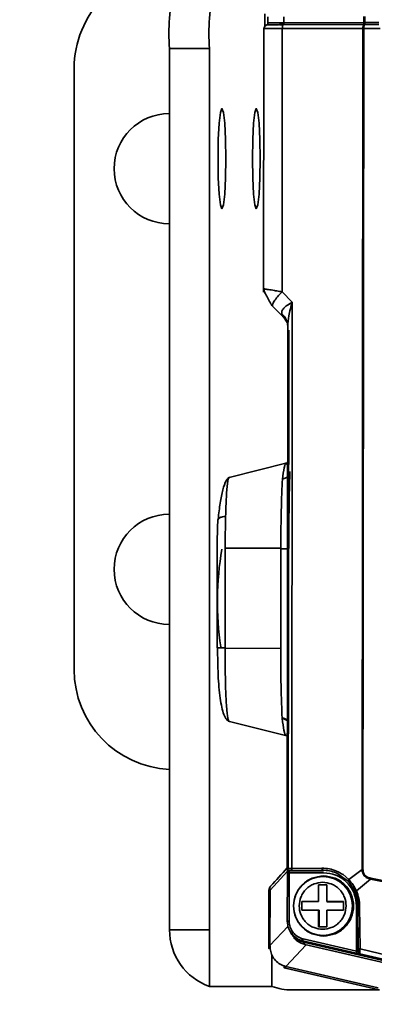
# Model space of a CAD drawing. Units: millimetres. Extents: x 1167205 to 2857013, y -2941222 to 629824.
# Drawn here: x 1199017 to 1199035, y 578314 to 578363 of the extents above; entities that cross this region are included whole.
import ezdxf

# ---------------------------------------------------------------- set-up
doc = ezdxf.new("R2010")
doc.units = ezdxf.units.MM
doc.header["$LTSCALE"] = 3000
doc.layers.get('DefPoints').update_dxf_attribs({"color": 146})
doc.styles.add('XR-A-PLAN(EQUIP)$0$ARIAL', font='arial.ttf')
doc.dimstyles.new('XR-A-PLAN(EQUIP)$0$200_화살지시선$0', dxfattribs={"dimscale": 100, "dimtxt": 5, "dimasz": 2, "dimexe": 2, "dimexo": 1, "dimgap": 1, "dimtad": 1, "dimdec": 0, "dimdsep": 46, "dimtxsty": 'XR-A-PLAN(EQUIP)$0$ARIAL', "dimcen": 1, "dimclrd": 6, "dimclre": 6, "dimclrt": 3, "dimadec": 0, "dimazin": 0, "dimtfac": 1, "dimtdec": 0, "dimtix": 1, "dimtmove": 2, "dimatfit": 3, "dimfxl": 1, "dimtolj": 1, "dimtzin": 0, "dimlwd": -1, "dimlwe": -1, "dimarcsym": 0})

# ---------------------------------------------------------------- blocks, each defined once
blk = doc.blocks.new('14-b')
at = {"color": 7, "linetype": 'Continuous', "lineweight": 35}
for p, q in [((37757.986, 47088.472), (37753.613, 47088.472)), ((37758.292, 47087.297), (37753.684, 47088.363)), ((37758.302, 47087.388), (37753.695, 47088.454)), ((37762.103, 47088.301), (37758.983, 47088.301)), ((37758.983, 47086.727), (37758.983, 47088.301)), ((37762.103, 47085.472), (37762.103, 47088.301)), ((37757.345, 47086.202), (37751.978, 47087.444)), ((37751.979, 47087.444), (37757.346, 47086.201)), ((37757.407, 47086.09), (37752.131, 47087.311)), ((37752.138, 47087.305), (37757.41, 47086.084)), ((37754.593, 47086.667), (37752.238, 47087.217)), ((37758.373, 47087.272), (37758.292, 47087.297)), ((37758.369, 47087.373), (37758.302, 47087.388)), ((37754.587, 47086.427), (37752.196, 47086.989)), ((37754.589, 47086.672), (37754.593, 47086.667)), ((37754.65, 47086.631), (37754.646, 47086.636)), ((37757.445, 47086.02), (37754.773, 47086.639)), ((37754.605, 47084.287), (37754.587, 47086.427)), ((37754.695, 47084.269), (37754.678, 47086.407)), ((37754.758, 47086.54), (37754.756, 47084.281)), ((37754.758, 47086.54), (37757.43, 47085.922)), ((37757.346, 47086.201), (37757.407, 47086.09)), ((37757.41, 47086.084), (37757.445, 47086.02)), ((37759.078, 47086.299), (37759.07, 47086.414)), ((37759.08, 47086.255), (37759.07, 47083.491)), ((37759.08, 47086.255), (37759.078, 47086.299)), ((37759.131, 47083.492), (37759.142, 47086.264)), ((37759.141, 47086.399), (37759.141, 47086.265)), ((37758.056, 47085.596), (37757.993, 47085.711)), ((37758.094, 47085.527), (37758.058, 47085.593)), ((37756.242, 47084.482), (37756.243, 47085.322)), ((37756.243, 47085.322), (37756.662, 47085.322)), ((37756.622, 47084.489), (37756.622, 47085.322)), ((37756.662, 47085.322), (37756.661, 47084.482)), ((37762.103, 47085.472), (37764.097, 47085.472)), ((37762.103, 47085.472), (37762.103, 47041.472)), ((37764.097, 47085.472), (37764.097, 47041.472)), ((37758.123, 47085.046), (37758.121, 47082.628)), ((37758.213, 47082.629), (37758.216, 47085.047)), ((37754.664, 47084.279), (37754.664, 47084.28)), ((37755.404, 47084.482), (37756.242, 47084.482)), ((37755.404, 47084.062), (37755.404, 47084.482)), ((37756.622, 47084.489), (37756.661, 47084.482)), ((37756.661, 47084.482), (37757.498, 47084.482)), ((37757.498, 47084.482), (37757.498, 47084.062)), ((37756.202, 47084.069), (37755.404, 47084.069)), ((37756.241, 47084.062), (37755.404, 47084.062)), ((37756.241, 47084.062), (37756.202, 47084.069)), ((37756.24, 47083.222), (37756.241, 47084.062)), ((37756.66, 47084.062), (37756.659, 47083.222)), ((37757.498, 47084.062), (37756.66, 47084.062)), ((37754.049, 47082.894), (37751.682, 47083.353)), ((37751.692, 47083.419), (37754.059, 47082.946)), ((37754.059, 47082.946), (37754.769, 47083.527)), ((37756.659, 47083.222), (37756.24, 47083.222)), ((37759.051, 47083.296), (37759.057, 47083.304)), ((37759.122, 47083.44), (37759.127, 47083.457)), ((37754.059, 47082.946), (37754.049, 47082.894)), ((37754.485, 47082.461), (37755.152, 47082.957)), ((37755.152, 47082.957), (37755.434, 47082.716)), ((37755.442, 47082.86), (37755.2, 47083.027)), ((37756.402, 47082.628), (37758.121, 47082.628)), ((37754.438, 47082.46), (37754.391, 47040.468)), ((37754.485, 47082.461), (37754.438, 47082.46)), ((37754.439, 47040.468), (37754.485, 47082.461)), ((37756.41, 47082.526), (37756.462, 47082.493)), ((37758.119, 47082.526), (37756.41, 47082.526)), ((37757.973, 47082.505), (37756.462, 47082.493)), ((37756.486, 47082.392), (37757.996, 47082.404)), ((37757.996, 47082.404), (37757.965, 47054.135)), ((37758.126, 47082.514), (37758.119, 47082.526)), ((37758.145, 47055.532), (37758.174, 47082.408)), ((37758.195, 47055.318), (37758.225, 47082.418)), ((37758.211, 47082.466), (37758.204, 47082.477)), ((37761.109, 47075.066), (37758.246, 47075.784)), ((37758.473, 47074.925), (37758.475, 47074.889)), ((37768.859, 47042.472), (37768.859, 47072.472)), ((37758.546, 47071.416), (37758.541, 47066.445)), ((37758.546, 47071.416), (37761.322, 47071.421)), ((37761.322, 47071.388), (37761.316, 47066.422)), ((37761.322, 47071.421), (37761.322, 47071.388)), ((37764.097, 47070.222), (37764.109, 47070.222)), ((37758.541, 47066.445), (37758.541, 47066.417)), ((37761.316, 47066.422), (37758.541, 47066.417)), ((37764.109, 47064.722), (37764.097, 47064.722)), ((37758.222, 47062.157), (37761.121, 47062.883)), ((37758.205, 47062.249), (37758.269, 47062.168)), ((37758.217, 47055.148), (37758.191, 47055.202)), ((37758.437, 47054.822), (37758.22, 47055.148)), ((37758.467, 47054.825), (37758.951, 47054.336)), ((37757.965, 47054.135), (37758.48, 47053.616)), ((37759.382, 47040.474), (37759.396, 47053.635)), ((37758.48, 47053.616), (37758.465, 47040.478)), ((37764.097, 47050.222), (37764.109, 47050.222)), ((37764.109, 47044.722), (37764.097, 47044.722)), ((37762.103, 47041.472), (37764.097, 47041.472)), ((37754.391, 47040.468), (37753.576, 47040.468)), ((37758.465, 47040.478), (37754.439, 47040.468)), ((37759.337, 47040.355), (37759.336, 47039.734)), ((37753.643, 47040.172), (37754.344, 47040.172)), ((37753.651, 47040.271), (37754.351, 47040.271)), ((37754.344, 47040.172), (37754.343, 47039.873)), ((37754.351, 47040.271), (37754.375, 47040.271)), ((37754.375, 47040.271), (37754.391, 47040.271)), ((37754.376, 47040.271), (37754.392, 47040.271)), ((37754.39, 47040.271), (37754.586, 47040.272)), ((37754.391, 47040.271), (37754.415, 47040.271)), ((37758.394, 47040.182), (37754.391, 47040.173)), ((37754.391, 47039.873), (37754.391, 47040.173)), ((37754.586, 47040.272), (37758.451, 47040.281)), ((37758.394, 47040.182), (37758.393, 47039.882)), ((37759.18, 47040.194), (37759.18, 47039.894))]:
    blk.add_line(p, q, dxfattribs=at)
at = {"color": 8, "linetype": 'Continuous', "lineweight": 35}
for p, q in [((37757.275, 47086.218), (37758.292, 47087.297)), ((37757.346, 47086.201), (37757.345, 47086.202)), ((37758.173, 47085.293), (37759.08, 47086.255)), ((37759.07, 47083.491), (37758.213, 47082.54))]:
    blk.add_line(p, q, dxfattribs=at)
at = {"color": 7, "linetype": 'Continuous', "lineweight": 35, "flags": 128}
for points in [[(37759.763, 47049.472), (37759.837, 47049.282), (37759.901, 47048.74), (37759.943, 47047.929), (37759.958, 47046.972), (37759.943, 47046.016), (37759.901, 47045.205), (37759.837, 47044.663), (37759.763, 47044.472), (37759.688, 47044.663), (37759.625, 47045.205), (37759.582, 47046.016), (37759.568, 47046.972), (37759.582, 47047.929), (37759.625, 47048.74), (37759.688, 47049.282), (37759.763, 47049.472)], [(37761.479, 47049.472), (37761.553, 47049.282), (37761.617, 47048.74), (37761.659, 47047.929), (37761.674, 47046.972), (37761.659, 47046.016), (37761.617, 47045.205), (37761.553, 47044.663), (37761.479, 47044.472), (37761.404, 47044.663), (37761.341, 47045.205), (37761.298, 47046.016), (37761.284, 47046.972), (37761.298, 47047.929), (37761.341, 47048.74), (37761.404, 47049.282), (37761.479, 47049.472)]]:
    blk.add_lwpolyline(points, dxfattribs=at)
at = {"color": 7, "linetype": 'Continuous', "lineweight": 35}
blk.add_circle((37756.432, 47084.279), 1.469, dxfattribs=at)
for centre, radius, start, end in [((37757.986, 47085.489), 2.983, 70.4727, 89.9977), ((37761.097, 47085.475), 2.999, 359.9514, 70.4125), ((37758.017, 47087.374), 0.285, 344.3521, 2.9716), ((37754.571, 47086.57), 0.0994, 359.8023, 37.4046), ((37754.42, 47086.642), 0.354, 343.202, 359.4201), ((37758.147, 47086.536), 1.491, 269.0813, 272.6234), ((37756.42, 47084.277), 1.756, 179.9296, 204.772), ((37758.145, 47084.094), 1.466, 269.0517, 272.6529), ((37758.125, 47082.415), 0.0998, 359.8604, 30.5932), ((37763.859, 47072.472), 5, 0, 87.2794), ((37746.512, 47069.097), 15.195, 350.0548, 8.5252), ((37764.109, 47067.472), 2.75, 270, 90), ((37764.109, 47047.472), 2.75, 270, 90), ((37763.859, 47042.472), 5, 270, 0), ((37752.307, 47040.727), 9.824, 346.7305, 4.3491), ((37754.301, 47040.727), 9.824, 346.7305, 4.3491), ((37753.771, 47040.419), 0.622, 346.2518, 4.5507), ((37754.395, 47055.969), 15.501, 269.9845, 270.1596), ((37754.204, 47040.421), 0.24, 321.4379, 11.4678), ((37754.652, 47040.197), 0.309, 166.2331, 184.6384), ((37754.332, 47077.005), 36.833, 270.0172, 270.0909)]:
    blk.add_arc(centre, radius, start, end, dxfattribs=at)
at = {"color": 8, "linetype": 'Continuous', "lineweight": 35}
for centre, radius, start, end in [((37754.566, 47086.574), 0.101, 37.7081, 76.6266), ((37754.572, 47086.572), 0.0971, 36.8426, 77.4371), ((37759.091, 47086.397), 0.143, 265.493, 290.6897), ((37758.119, 47082.427), 0.0993, 30.4744, 90.0444), ((37758.125, 47082.414), 0.1, 30.7656, 89.7532), ((37754.516, 47040.196), 0.127, 143.5821, 190.4008)]:
    blk.add_arc(centre, radius, start, end, dxfattribs=at)
at = {"color": 7, "linetype": 'Continuous', "lineweight": 35}
for points, knots in [([(37758.373, 47087.272), (37758.374, 47087.287), (37758.377, 47087.316), (37758.378, 47087.347), (37758.375, 47087.368), (37758.371, 47087.371), (37758.369, 47087.373)], [0, 0, 0, 0, 0.247269, 0.499956, 0.752671, 1, 1, 1, 1]), ([(37759.07, 47086.414), (37759.055, 47086.505), (37759.024, 47086.696), (37758.867, 47086.95), (37758.649, 47087.162), (37758.463, 47087.236), (37758.373, 47087.272)], [0, 0, 0, 0, 0.235377, 0.491853, 0.752774, 1, 1, 1, 1]), ([(37754.593, 47086.667), (37754.594, 47086.662), (37754.596, 47086.652), (37754.596, 47086.597), (37754.593, 47086.521), (37754.589, 47086.459), (37754.587, 47086.427)], [0, 0, 0, 0, 0.2539545, 0.5022248, 0.7498347, 1, 1, 1, 1]), ([(37754.773, 47086.639), (37754.748, 47086.644), (37754.697, 47086.656), (37754.636, 47086.668), (37754.602, 47086.673), (37754.589, 47086.674), (37754.589, 47086.673), (37754.589, 47086.672)], [0, 0, 0, 0, 0.250554, 0.5080925, 0.7566824, 0.8765332, 1, 1, 1, 1]), ([(37754.666, 47086.575), (37754.666, 47086.575), (37754.667, 47086.576), (37754.673, 47086.574), (37754.689, 47086.57), (37754.719, 47086.558), (37754.744, 47086.546), (37754.758, 47086.54)], [0, 0, 0, 0, 0.131415, 0.253342, 0.469048, 0.711824, 1, 1, 1, 1]), ([(37754.67, 47086.57), (37754.671, 47086.567), (37754.673, 47086.56), (37754.675, 47086.523), (37754.677, 47086.472), (37754.678, 47086.428), (37754.678, 47086.407)], [0, 0, 0, 0, 0.243377, 0.495258, 0.749645, 1, 1, 1, 1]), ([(37754.678, 47086.407), (37754.677, 47086.409), (37754.676, 47086.415), (37754.655, 47086.421), (37754.624, 47086.426), (37754.599, 47086.427), (37754.587, 47086.427)], [0, 0, 0, 0, 0.24078, 0.499982, 0.759202, 1, 1, 1, 1]), ([(37757.901, 47085.85), (37757.829, 47085.927), (37757.675, 47086.092), (37757.461, 47086.163), (37757.346, 47086.201)], [0, 0, 0, 0, 0.464524, 1, 1, 1, 1]), ([(37757.407, 47086.09), (37757.512, 47086.053), (37757.722, 47085.981), (37757.944, 47085.792), (37758.018, 47085.642), (37758.043, 47085.591)], [0, 0, 0, 0, 0.399544, 0.798883, 1, 1, 1, 1]), ([(37757.41, 47086.084), (37757.521, 47086.045), (37757.731, 47085.972), (37757.949, 47085.781), (37758.022, 47085.637), (37758.047, 47085.586)], [0, 0, 0, 0, 0.422315, 0.798725, 1, 1, 1, 1]), ([(37759.141, 47086.399), (37759.141, 47086.4), (37759.142, 47086.403), (37759.129, 47086.407), (37759.105, 47086.411), (37759.081, 47086.413), (37759.07, 47086.414)], [0, 0, 0, 0, 0.247531, 0.49998, 0.752449, 1, 1, 1, 1]), ([(37756.402, 47082.781), (37756.207, 47082.804), (37755.815, 47082.849), (37755.318, 47083.195), (37754.986, 47083.691), (37754.87, 47084.281), (37754.987, 47084.87), (37755.32, 47085.366), (37755.819, 47085.713), (37756.21, 47085.758), (37756.406, 47085.781)], [0, 0, 0, 0, 0.125, 0.249995, 0.374999, 0.500005, 0.625007, 0.750009, 0.875003, 1, 1, 1, 1]), ([(37756.406, 47085.781), (37756.602, 47085.758), (37756.993, 47085.713), (37757.49, 47085.366), (37757.822, 47084.87), (37757.939, 47084.281), (37757.821, 47083.691), (37757.488, 47083.195), (37756.99, 47082.849), (37756.598, 47082.804), (37756.402, 47082.781)], [0, 0, 0, 0, 0.125009, 0.250001, 0.375002, 0.499999, 0.625004, 0.750003, 0.874994, 1, 1, 1, 1]), ([(37757.445, 47086.02), (37757.445, 47086.018), (37757.446, 47086.014), (37757.443, 47085.991), (37757.438, 47085.959), (37757.432, 47085.934), (37757.43, 47085.922)], [0, 0, 0, 0, 0.250044, 0.500035, 0.750082, 1, 1, 1, 1]), ([(37757.43, 47085.922), (37757.526, 47085.89), (37757.72, 47085.827), (37757.859, 47085.679), (37757.929, 47085.605)], [0, 0, 0, 0, 0.500055, 1, 1, 1, 1]), ([(37757.445, 47086.02), (37757.554, 47085.984), (37757.769, 47085.914), (37757.924, 47085.75), (37758, 47085.669)], [0, 0, 0, 0, 0.509344, 1, 1, 1, 1]), ([(37758, 47085.669), (37757.999, 47085.667), (37757.997, 47085.663), (37757.978, 47085.646), (37757.954, 47085.626), (37757.937, 47085.612), (37757.929, 47085.605)], [0, 0, 0, 0, 0.271156, 0.562247, 0.789123, 1, 1, 1, 1]), ([(37757.929, 47085.605), (37757.985, 47085.52), (37758.097, 47085.35), (37758.115, 47085.147), (37758.123, 47085.046)], [0, 0, 0, 0, 0.4999229, 1, 1, 1, 1]), ([(37758, 47085.669), (37758.061, 47085.576), (37758.186, 47085.388), (37758.205, 47085.162), (37758.215, 47085.047)], [0, 0, 0, 0, 0.490734, 1, 1, 1, 1]), ([(37756.45, 47083.1), (37756.303, 47083.116), (37756.076, 47083.14), (37755.803, 47083.286), (37755.618, 47083.437), (37755.466, 47083.624), (37755.325, 47083.897), (37755.254, 47084.272), (37755.326, 47084.647), (37755.467, 47084.921), (37755.62, 47085.107), (37755.806, 47085.259), (37756.078, 47085.405), (37756.305, 47085.429), (37756.452, 47085.445)], [0, 0, 0, 0, 0.119721, 0.184943, 0.25001, 0.315224, 0.380291, 0.500007, 0.619733, 0.684938, 0.750001, 0.815213, 0.88028, 1, 1, 1, 1]), ([(37756.452, 47085.445), (37756.599, 47085.429), (37756.826, 47085.405), (37757.099, 47085.259), (37757.284, 47085.107), (37757.436, 47084.921), (37757.577, 47084.647), (37757.648, 47084.272), (37757.576, 47083.897), (37757.435, 47083.624), (37757.282, 47083.437), (37757.096, 47083.286), (37756.824, 47083.14), (37756.597, 47083.116), (37756.45, 47083.1)], [0, 0, 0, 0, 0.1197205, 0.1849412, 0.2500094, 0.3152162, 0.3802832, 0.5000061, 0.6197208, 0.6849339, 0.7500022, 0.8152141, 0.8802809, 1, 1, 1, 1]), ([(37754.769, 47083.527), (37754.722, 47083.65), (37754.628, 47083.896), (37754.613, 47084.157), (37754.605, 47084.287)], [0, 0, 0, 0, 0.499113, 1, 1, 1, 1]), ([(37754.695, 47084.269), (37754.695, 47084.271), (37754.693, 47084.276), (37754.673, 47084.282), (37754.642, 47084.286), (37754.617, 47084.287), (37754.605, 47084.287)], [0, 0, 0, 0, 0.2407795, 0.5000072, 0.7593711, 1, 1, 1, 1]), ([(37754.851, 47083.55), (37754.81, 47083.655), (37754.72, 47083.888), (37754.704, 47084.134), (37754.695, 47084.269)], [0, 0, 0, 0, 0.453947, 1, 1, 1, 1]), ([(37754.756, 47084.281), (37754.778, 47084.073), (37754.811, 47083.752), (37755.016, 47083.367), (37755.229, 47083.104), (37755.491, 47082.89), (37755.875, 47082.684), (37756.195, 47082.65), (37756.402, 47082.628)], [0, 0, 0, 0, 0.239438, 0.369622, 0.499996, 0.630163, 0.760554, 1, 1, 1, 1]), ([(37754.769, 47083.527), (37754.78, 47083.531), (37754.801, 47083.54), (37754.828, 47083.549), (37754.847, 47083.553), (37754.849, 47083.551), (37754.851, 47083.55)], [0, 0, 0, 0, 0.241653, 0.499985, 0.758224, 1, 1, 1, 1]), ([(37755.152, 47082.957), (37755.076, 47083.044), (37754.925, 47083.217), (37754.821, 47083.424), (37754.769, 47083.527)], [0, 0, 0, 0, 0.501511, 1, 1, 1, 1]), ([(37755.2, 47083.027), (37755.131, 47083.106), (37754.992, 47083.265), (37754.898, 47083.455), (37754.851, 47083.55)], [0, 0, 0, 0, 0.497193, 1, 1, 1, 1]), ([(37758.225, 47082.379), (37758.499, 47082.684), (37758.774, 47082.991), (37759.051, 47083.296), (37759.053, 47083.298)], [0, 0, 0, 0, 0.995123, 1, 1, 1, 1]), ([(37759.04, 47083.286), (37759.048, 47083.294), (37759.066, 47083.31), (37759.077, 47083.338), (37759.082, 47083.353)], [0, 0, 0, 0, 0.473954, 1, 1, 1, 1]), ([(37759.067, 47083.32), (37759.08, 47083.336), (37759.102, 47083.364), (37759.111, 47083.4), (37759.114, 47083.415)], [0, 0, 0, 0, 0.582866, 1, 1, 1, 1]), ([(37759.13, 47083.504), (37759.13, 47083.502), (37759.128, 47083.497), (37759.089, 47083.493), (37759.07, 47083.491)], [0, 0, 0, 0, 0.500096, 1, 1, 1, 1]), ([(37759.082, 47083.353), (37759.086, 47083.375), (37759.094, 47083.417), (37759.077, 47083.466), (37759.07, 47083.491)], [0, 0, 0, 0, 0.512164, 1, 1, 1, 1]), ([(37759.082, 47083.353), (37759.097, 47083.377), (37759.127, 47083.423), (37759.129, 47083.477), (37759.13, 47083.504)], [0, 0, 0, 0, 0.501824, 1, 1, 1, 1]), ([(37759.128, 47083.498), (37759.128, 47083.498), (37759.129, 47083.498), (37759.13, 47083.501), (37759.13, 47083.503), (37759.13, 47083.504)], [0, 0, 0, 0, 0.575639, 0.803586, 1, 1, 1, 1]), ([(37759.129, 47083.465), (37759.129, 47083.471), (37759.131, 47083.483), (37759.131, 47083.496), (37759.131, 47083.502)], [0, 0, 0, 0, 0.5779119, 1, 1, 1, 1]), ([(37754.049, 47082.894), (37754.107, 47082.879), (37754.215, 47082.853), (37754.327, 47082.771), (37754.386, 47082.69), (37754.429, 47082.595), (37754.434, 47082.515), (37754.438, 47082.46)], [0, 0, 0, 0, 0.279943, 0.516949, 0.629988, 0.745452, 1, 1, 1, 1]), ([(37754.059, 47082.946), (37754.122, 47082.927), (37754.24, 47082.89), (37754.38, 47082.778), (37754.464, 47082.629), (37754.478, 47082.519), (37754.485, 47082.461)], [0, 0, 0, 0, 0.283499, 0.525937, 0.748805, 1, 1, 1, 1]), ([(37755.2, 47083.027), (37755.201, 47083.025), (37755.202, 47083.021), (37755.192, 47083.004), (37755.175, 47082.982), (37755.159, 47082.965), (37755.152, 47082.957)], [0, 0, 0, 0, 0.241982, 0.49997, 0.758205, 1, 1, 1, 1]), ([(37758.121, 47082.628), (37758.121, 47082.617), (37758.12, 47082.595), (37758.12, 47082.568), (37758.12, 47082.55), (37758.119, 47082.538), (37758.119, 47082.529), (37758.119, 47082.527), (37758.119, 47082.526)], [0, 0, 0, 0, 0.203312, 0.43736, 0.566362, 0.703003, 0.847579, 1, 1, 1, 1]), ([(37758.218, 47082.426), (37758.218, 47082.427), (37758.217, 47082.429), (37758.216, 47082.447), (37758.214, 47082.486), (37758.213, 47082.542), (37758.213, 47082.592), (37758.213, 47082.617), (37758.213, 47082.629)], [0, 0, 0, 0, 0.124398, 0.246094, 0.500392, 0.758013, 0.879577, 1, 1, 1, 1]), ([(37756.462, 47082.493), (37756.465, 47082.491), (37756.472, 47082.487), (37756.479, 47082.463), (37756.484, 47082.43), (37756.485, 47082.405), (37756.486, 47082.392)], [0, 0, 0, 0, 0.250029, 0.499986, 0.749877, 1, 1, 1, 1]), ([(37757.973, 47082.505), (37757.994, 47082.506), (37758.038, 47082.506), (37758.087, 47082.508), (37758.122, 47082.511), (37758.124, 47082.513), (37758.126, 47082.514)], [0, 0, 0, 0, 0.245694, 0.499912, 0.752534, 1, 1, 1, 1]), ([(37757.973, 47082.505), (37757.976, 47082.503), (37757.982, 47082.499), (37757.99, 47082.475), (37757.995, 47082.442), (37757.996, 47082.417), (37757.996, 47082.404)], [0, 0, 0, 0, 0.250096, 0.499982, 0.749968, 1, 1, 1, 1]), ([(37758.225, 47082.415), (37758.225, 47082.414), (37758.223, 47082.412), (37758.202, 47082.41), (37758.154, 47082.407), (37758.079, 47082.405), (37758.022, 47082.404), (37757.996, 47082.404)], [0, 0, 0, 0, 0.1530244, 0.2980367, 0.563397, 0.7973992, 1, 1, 1, 1]), ([(37758.209, 47082.411), (37758.213, 47082.421), (37758.222, 47082.443), (37758.211, 47082.464), (37758.205, 47082.474)], [0, 0, 0, 0, 0.497618, 1, 1, 1, 1]), ([(37758.475, 47074.888), (37758.485, 47074.662), (37758.505, 47074.208), (37758.528, 47073.342), (37758.544, 47072.4), (37758.546, 47071.744), (37758.546, 47071.416)], [0, 0, 0, 0, 0.248127, 0.498194, 0.749841, 1, 1, 1, 1]), ([(37761.698, 47071.393), (37761.693, 47071.852), (37761.682, 47072.762), (37761.581, 47073.953), (37761.428, 47074.655), (37761.258, 47074.988), (37761.156, 47075.041), (37761.105, 47075.067)], [0, 0, 0, 0, 0.255322, 0.505369, 0.753276, 0.876745, 1, 1, 1, 1]), ([(37761.72, 47071.395), (37761.719, 47071.395), (37761.715, 47071.393), (37761.629, 47071.391), (37761.493, 47071.389), (37761.378, 47071.389), (37761.322, 47071.388)], [0, 0, 0, 0, 0.24171, 0.500076, 0.758404, 1, 1, 1, 1]), ([(37761.688, 47065.051), (37761.696, 47065.306), (37761.716, 47065.915), (37761.714, 47067.115), (37761.718, 47068.963), (37761.719, 47070.443), (37761.72, 47071.395)], [0, 0, 0, 0, 0.128296, 0.306599, 0.553555, 1, 1, 1, 1]), ([(37758.142, 47066.438), (37758.14, 47066.054), (37758.138, 47065.294), (37758.126, 47064.232), (37758.109, 47063.299), (37758.093, 47062.825), (37758.085, 47062.595)], [0, 0, 0, 0, 0.26157, 0.517264, 0.764601, 1, 1, 1, 1]), ([(37758.541, 47066.445), (37758.487, 47066.444), (37758.375, 47066.444), (37758.241, 47066.442), (37758.153, 47066.44), (37758.145, 47066.439), (37758.142, 47066.438)], [0, 0, 0, 0, 0.242247, 0.500043, 0.757844, 1, 1, 1, 1]), ([(37758.541, 47066.417), (37758.539, 47066.086), (37758.536, 47065.425), (37758.518, 47064.486), (37758.492, 47063.631), (37758.471, 47063.192), (37758.461, 47062.973)], [0, 0, 0, 0, 0.251486, 0.502827, 0.752334, 1, 1, 1, 1]), ([(37761.296, 47064.828), (37761.302, 47065.082), (37761.313, 47065.59), (37761.315, 47066.144), (37761.316, 47066.422)], [0, 0, 0, 0, 0.4992163, 1, 1, 1, 1]), ([(37761.099, 47062.877), (37761.159, 47062.919), (37761.278, 47063.002), (37761.439, 47063.472), (37761.577, 47064.131), (37761.636, 47064.691), (37761.665, 47064.967)], [0, 0, 0, 0, 0.25721, 0.511074, 0.759262, 1, 1, 1, 1]), ([(37761.296, 47064.828), (37761.351, 47064.834), (37761.465, 47064.847), (37761.598, 47064.901), (37761.683, 47064.972), (37761.686, 47065.025), (37761.688, 47065.051)], [0, 0, 0, 0, 0.241969, 0.50004, 0.758135, 1, 1, 1, 1]), ([(37758.153, 47062.786), (37758.163, 47062.803), (37758.193, 47062.853), (37758.295, 47062.926), (37758.4, 47062.956), (37758.461, 47062.973)], [0, 0, 0, 0, 0.17695, 0.51772, 1, 1, 1, 1]), ([(37757.965, 47054.135), (37758.032, 47054.362), (37758.153, 47054.769), (37758.182, 47055.166), (37758.195, 47055.341)], [0, 0, 0, 0, 0.559543, 1, 1, 1, 1]), ([(37758.267, 47055.006), (37758.245, 47055.06), (37758.202, 47055.169), (37758.197, 47055.284), (37758.195, 47055.341)], [0, 0, 0, 0, 0.505027, 1, 1, 1, 1]), ([(37758.462, 47054.825), (37758.404, 47054.887), (37758.282, 47055.016), (37758.239, 47055.103), (37758.217, 47055.148)], [0, 0, 0, 0, 0.479044, 1, 1, 1, 1]), ([(37758.484, 47054.722), (37758.489, 47054.676), (37758.499, 47054.579), (37758.405, 47054.439), (37758.228, 47054.29), (37758.06, 47054.191), (37757.965, 47054.135)], [0, 0, 0, 0, 0.212397, 0.444144, 0.683603, 1, 1, 1, 1]), ([(37758.467, 47054.825), (37758.465, 47054.826), (37758.461, 47054.83), (37758.463, 47054.811), (37758.47, 47054.777), (37758.479, 47054.741), (37758.484, 47054.722)], [0, 0, 0, 0, 0.244773, 0.489645, 0.742107, 1, 1, 1, 1]), ([(37758.48, 47053.616), (37758.558, 47053.701), (37758.715, 47053.873), (37758.881, 47054.097), (37758.974, 47054.269), (37758.959, 47054.314), (37758.951, 47054.336)], [0, 0, 0, 0, 0.250014, 0.500006, 0.75001, 1, 1, 1, 1]), ([(37759.396, 47053.465), (37759.393, 47053.496), (37759.386, 47053.554), (37759.339, 47053.661), (37759.278, 47053.777), (37759.208, 47053.903), (37759.137, 47054.035), (37759.07, 47054.16), (37759.008, 47054.269), (37758.972, 47054.312), (37758.954, 47054.334)], [0, 0, 0, 0, 0.157599, 0.297264, 0.421612, 0.535284, 0.644624, 0.756034, 0.874113, 1, 1, 1, 1]), ([(37759.394, 47053.471), (37759.389, 47053.472), (37759.378, 47053.474), (37759.184, 47053.5), (37758.905, 47053.547), (37758.657, 47053.589), (37758.525, 47053.609), (37758.48, 47053.616)], [0, 0, 0, 0, 0.22661, 0.49747, 0.749226, 0.914631, 1, 1, 1, 1]), ([(37758.417, 47040.281), (37758.424, 47040.283), (37758.436, 47040.288), (37758.452, 47040.334), (37758.463, 47040.399), (37758.464, 47040.452), (37758.465, 47040.478)], [0, 0, 0, 0, 0.250021, 0.500027, 0.750011, 1, 1, 1, 1]), ([(37758.465, 47040.478), (37758.469, 47040.478), (37758.508, 47040.478), (37758.641, 47040.478), (37758.846, 47040.478), (37759.016, 47040.479), (37759.107, 47040.48), (37759.218, 47040.48), (37759.36, 47040.477), (37759.373, 47040.477), (37759.38, 47040.477)], [0, 0, 0, 0, 0.008386, 0.07286, 0.250048, 0.420077, 0.471505, 0.500481, 0.750024, 1, 1, 1, 1]), ([(37759.231, 47040.286), (37759.25, 47040.294), (37759.288, 47040.311), (37759.333, 47040.358), (37759.364, 47040.415), (37759.367, 47040.458), (37759.369, 47040.478)], [0, 0, 0, 0, 0.243846, 0.500278, 0.756731, 1, 1, 1, 1]), ([(37759.247, 47040.288), (37759.265, 47040.297), (37759.303, 47040.314), (37759.346, 47040.36), (37759.374, 47040.415), (37759.378, 47040.456), (37759.38, 47040.477)], [0, 0, 0, 0, 0.249817, 0.499959, 0.749973, 1, 1, 1, 1]), ([(37758.417, 47040.281), (37758.414, 47040.279), (37758.408, 47040.277), (37758.4, 47040.254), (37758.395, 47040.221), (37758.394, 47040.195), (37758.394, 47040.182)], [0, 0, 0, 0, 0.249992, 0.500007, 0.749936, 1, 1, 1, 1]), ([(37759.18, 47040.194), (37759.173, 47040.193), (37759.16, 47040.19), (37758.983, 47040.186), (37758.72, 47040.183), (37758.502, 47040.182), (37758.394, 47040.182)], [0, 0, 0, 0, 0.22583, 0.476639, 0.741491, 1, 1, 1, 1]), ([(37758.417, 47040.281), (37758.528, 47040.281), (37758.749, 47040.282), (37759.021, 47040.284), (37759.179, 47040.285), (37759.218, 47040.286), (37759.229, 47040.286)], [0, 0, 0, 0, 0.285762, 0.574721, 0.871689, 1, 1, 1, 1]), ([(37758.435, 47040.294), (37758.472, 47040.29), (37758.543, 47040.282), (37758.607, 47040.282), (37758.638, 47040.281)], [0, 0, 0, 0, 0.511746, 1, 1, 1, 1]), ([(37759.247, 47040.288), (37759.237, 47040.284), (37759.218, 47040.276), (37759.197, 47040.253), (37759.183, 47040.225), (37759.181, 47040.204), (37759.18, 47040.194)], [0, 0, 0, 0, 0.250491, 0.500454, 0.750018, 1, 1, 1, 1])]:
    blk.add_open_spline(points, degree=3, knots=knots, dxfattribs=at)
at = {"color": 8, "linetype": 'Continuous', "lineweight": 35}
for points, knots in [([(37755.434, 47082.716), (37755.54, 47082.652), (37755.754, 47082.523), (37756.114, 47082.411), (37756.362, 47082.398), (37756.486, 47082.392)], [0, 0, 0, 0, 0.3329646, 0.6674102, 1, 1, 1, 1]), ([(37756.462, 47082.493), (37756.222, 47082.511), (37755.844, 47082.538), (37755.549, 47082.774), (37755.442, 47082.86)], [0, 0, 0, 0, 0.63505, 1, 1, 1, 1]), ([(37758.275, 47075.754), (37758.28, 47075.76), (37758.314, 47075.801), (37758.384, 47075.559), (37758.443, 47075.136), (37758.472, 47074.923)], [0, 0, 0, 0, 0.079488, 0.538914, 1, 1, 1, 1]), ([(37758.166, 47075.075), (37758.177, 47075.058), (37758.212, 47075), (37758.32, 47074.929), (37758.424, 47074.901), (37758.475, 47074.888)], [0, 0, 0, 0, 0.187248, 0.605143, 1, 1, 1, 1]), ([(37758.195, 47075.058), (37758.234, 47075.025), (37758.311, 47074.961), (37758.419, 47074.936), (37758.472, 47074.923)], [0, 0, 0, 0, 0.514979, 1, 1, 1, 1]), ([(37761.322, 47071.421), (37761.321, 47071.804), (37761.318, 47072.62), (37761.289, 47073.721), (37761.239, 47074.565), (37761.186, 47074.923), (37761.14, 47075.038), (37761.12, 47075.076), (37761.109, 47075.065), (37761.108, 47075.065)], [0, 0, 0, 0, 0.204896, 0.436857, 0.65288, 0.867231, 0.915317, 0.997384, 1, 1, 1, 1]), ([(37761.103, 47062.91), (37761.109, 47062.901), (37761.146, 47062.85), (37761.204, 47063.155), (37761.263, 47063.803), (37761.285, 47064.486), (37761.296, 47064.828)], [0, 0, 0, 0, 0.0591521, 0.3730003, 0.6868607, 1, 1, 1, 1]), ([(37758.461, 47062.973), (37758.431, 47062.767), (37758.371, 47062.356), (37758.303, 47062.132), (37758.271, 47062.177), (37758.268, 47062.181)], [0, 0, 0, 0, 0.481102, 0.9590573, 1, 1, 1, 1]), ([(37758.484, 47054.722), (37758.44, 47054.764), (37758.351, 47054.849), (37758.296, 47054.953), (37758.267, 47055.006)], [0, 0, 0, 0, 0.495009, 1, 1, 1, 1]), ([(37759.229, 47040.286), (37759.232, 47040.286), (37759.251, 47040.287), (37759.249, 47040.288), (37759.247, 47040.288)], [0, 0, 0, 0, 0.13185, 1, 1, 1, 1])]:
    blk.add_open_spline(points, degree=3, knots=knots, dxfattribs=at)
blk = doc.blocks.new('14-0003')
at = {"color": 2, "lineweight": 30, "ltscale": 20}
for radius in [1030, 879.696]:
    blk.add_circle((1754011.646, -257929.889), radius, dxfattribs=at)
blk = doc.blocks.new('*D94')
at = {"color": 6, "linetype": 'ByBlock', "transparency": 16777216}
for p, q in [((1201799.981, 577694.665), (1201795.556, 580585.157)), ((1187928.484, 577673.43), (1187924.059, 580563.922)), ((1188124.365, 580364.228), (1201595.862, 580384.851))]:
    blk.add_line(p, q, dxfattribs=at)
at = {"color": 6, "transparency": 16777216}
for points in [[(1201595.811, 580418.184), (1201595.913, 580351.518), (1201795.862, 580385.157)], [(1188124.314, 580397.561), (1188124.416, 580330.895), (1187924.365, 580363.922)]]:
    blk.add_solid(points, dxfattribs=at)
at = {"layer": 'DefPoints', "color": 0, "transparency": 16777216}
for p in [(1201795.862, 580385.157), (1201800.134, 577594.665, 0), (1187928.637, 577573.43, 0)]:
    blk.add_point(p, dxfattribs=at)
at = {"color": 3, "transparency": 16777216, "insert": (1194859.57, 580729.996), "char_height": 500, "attachment_point": 5, "rotation": 0.0877, "style": 'XR-A-PLAN(EQUIP)$0$ARIAL'}
blk.add_mtext('\\A1;13872', dxfattribs=at)

msp = doc.modelspace()

# ---------------------------------------------------------------- block references
at = {"color": 9, "lineweight": 18, "true_color": 0xc7c8ca, "rotation": 180}
msp.add_blockref('14-b', (1236789.029, 625402.978, 0), dxfattribs=at)
at = {"color": 2, "lineweight": 30, "rotation": 270.0805410064663}
msp.add_blockref('14-0003', (1455366.16, 2331961.276, 0), dxfattribs=at)

# ---------------------------------------------------------------- dimensions: what is measured, and where the dimension line sits
dim = msp.add_aligned_dim(p1=(1187928.637, 577573.43, 0), p2=(1201800.134, 577594.665, 0), distance=2790.495, dimstyle='XR-A-PLAN(EQUIP)$0$200_화살지시선$0', override={"dimfxl": 0.5, "dimarcsym": 1})
dim.commit()
dim.dimension.update_dxf_attribs({"geometry": '*D94', "text_midpoint": (1194859.57, 580729.996)})

doc.saveas('drawing.dxf')
